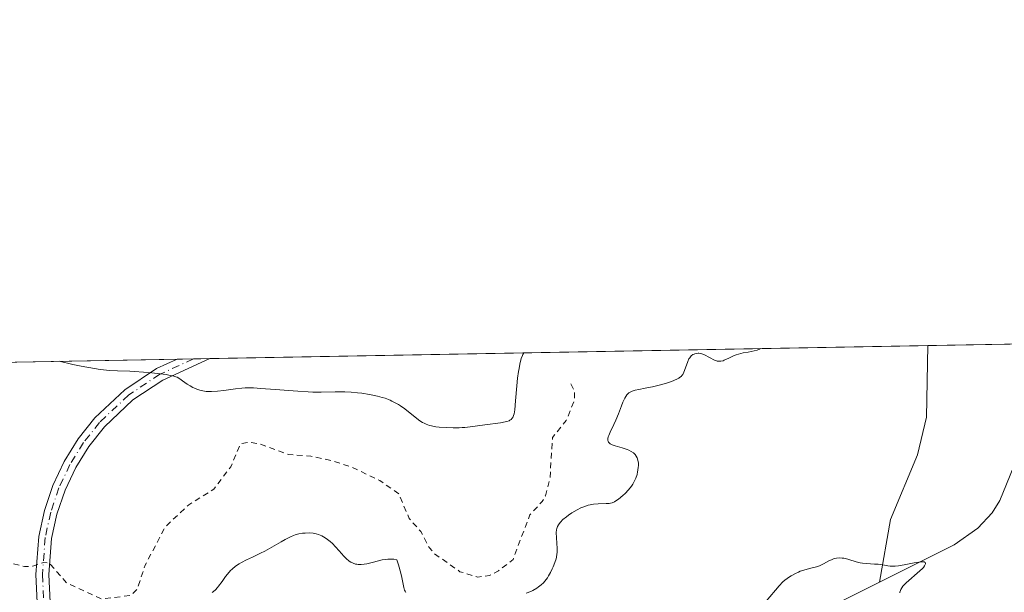
# Model space of a CAD drawing. Units: metres. Extents: x 625499 to 628984, y 4674030 to 4676411.
# Drawn here: x 625666 to 625836, y 4676312 to 4676411 of the extents above; entities that cross this region are included whole.
import ezdxf

# ---------------------------------------------------------------- set-up
doc = ezdxf.new("R2010")
doc.units = ezdxf.units.M
doc.header["$MEASUREMENT"] = 0
doc.linetypes.add('DGN Style 2', pattern=[1.6480167562047852, 0.988810053722871, -0.6592067024819142])
doc.linetypes.add('DGN Style 4', pattern=[2.6384748266838614, 1.318413404963828, -0.6592067024819142, 0.001648016756204785, -0.6592067024819142])
for name, color, linetype, lineweight in [('Camino Cxs', 7, 'Continuous', 0), ('Camino eje', 30, 'DGN Style 4', 13), ('Comarca CxS', 21, 'Continuous', 0), ('Comunidad Autónoma CxS', 142, 'Continuous', 0), ('Corriente natural lineal', 142, 'Continuous', 13), ('Curva de nivel auxiliar', 30, 'DGN Style 2', 0), ('Curva de nivel normal', 30, 'Continuous', 0), ('Espacio natural protegido CxS', 121, 'Continuous', 0), ('Matorral CxS', 135, 'Continuous', 0), ('Municipio CxS', 4, 'Continuous', 0), ('Provincia CxS', 1, 'Continuous', 0)]:
    doc.layers.add(name, color=color, linetype=linetype, lineweight=lineweight)

# ---------------------------------------------------------------- blocks, each defined once
blk = doc.blocks.new('*U15')
at = {"layer": 'Matorral CxS', "color": 135, "linetype": 'Continuous', "lineweight": 0}
blk.add_polyline3d([(625766.4392999997, 4676134.2829, 306.5976999999984), (625767.6573000001, 4676132.0241, 306.5831999999937), (625732.1508999999, 4676134.269900001, 307.2632000000012), (625700.2811000004, 4676140.6555, 307.5577999999951), (625680.2906999999, 4676156.793299999, 308.5556999999972), (625659.4351000005, 4676184.982899999, 309.9036999999953), (625647.2544999998, 4676205.9089, 310.8163999999961), (625650.1398999998, 4676229.2125, 311.9208000000072), (625654.8743000004, 4676267.098900001, 314.5482999999949), (625663.3967000004, 4676313.509299999, 317.7507999999943), (625663.4310999997, 4676341.9549, 319.3754000000045), (625656.2921000002, 4676350.0779, 319.6714999999967), (625653.0210999995, 4676351.3694, 319.8010000000068), (625916.7844000002, 4676356.136800001, 318.491200000004), (625922.1539000003, 4676323.9013, 313.0727999999945), (625939.0163000004, 4676297.932700001, 311.3034000000043), (625911.3334999997, 4676294.5529, 310.6236999999965), (625875.8369000005, 4676291.3411, 310.1085000000021), (625837.9341000002, 4676281.096700001, 309.4355999999971), (625812.2122999999, 4676264.729900001, 308.9217000000062), (625797.3532999996, 4676244.758099999, 308.3932999999961), (625780.2818999998, 4676207.593699999, 307.6233000000066), (625774.9927000003, 4676185.261299999, 307.0859999999957), (625767.9445000002, 4676155.273700001, 306.739499999996)], close=True, dxfattribs=at)

msp = doc.modelspace()

# ---------------------------------------------------------------- linework, layer by layer
at = {"layer": 'Camino Cxs', "color": 7, "linetype": 'Continuous', "lineweight": 0, "extrusion": (-0.01602091701283795, -0.0002895982420662217, 0.9998716149341004), "elevation": -11058.20687593267, "flags": 128}
msp.add_lwpolyline([(-4664279.936239347, 710022.4212238246), (-4664279.936239347, 710028.037962225)], dxfattribs=at)
at = {"layer": 'Camino Cxs', "color": 7, "linetype": 'Continuous', "lineweight": 0}
for points in [[(625669.6700999998, 4676302.770099999, 316.7148000000016), (625669.1001000004, 4676314.9001, 317.4609000000055), (625669.5800999999, 4676321.450099999, 317.9219000000012), (625670.5601000005, 4676325.950099999, 318.2433000000019), (625672.0301000001, 4676330.290100001, 318.5843000000023), (625673.9901000002, 4676334.4301, 318.9271000000008), (625676.4101, 4676338.3301, 319.1972999999998), (625679.2600999996, 4676341.9301, 319.4594999999972), (625684.4501, 4676346.8101, 319.852899999998), (625689.9401000004, 4676350.460100001, 320.1619000000064), (625693.5105999997, 4676352.101199999, 320.2814000000071), (625699.1256999997, 4676352.2027, 320.3714000000036), (625699.1201, 4676352.200099999, 320.3711000000039), (625691.0401, 4676348.4901, 320.0289000000048), (625685.8501000004, 4676345.040100001, 319.7427000000025), (625680.9200999998, 4676340.4001, 319.3751000000047), (625678.2500999998, 4676337.030099999, 319.1196000000054), (625675.9700999996, 4676333.350099999, 318.8562999999995), (625674.1201, 4676329.440099999, 318.5620000000054), (625672.7301000003, 4676325.340100001, 318.2281999999978), (625671.8101000005, 4676321.130100001, 317.9182000000001), (625671.3501000004, 4676314.870100001, 317.483699999997), (625671.9200999998, 4676303.0001, 316.738400000002)], [(625694.8701, 4676208.880100001, 311.9527999999991), (625688.8101000005, 4676223.920100001, 312.6089999999967), (625679.6801000005, 4676254.2601, 314.2163), (625675.8800999997, 4676269.3101, 315.0046000000002), (625671.8101000005, 4676289.3201, 315.9750000000058), (625669.6700999998, 4676302.770099999, 316.7148000000016), (625669.1001000004, 4676314.9001, 317.4609000000055), (625669.5800999999, 4676321.450099999, 317.9219000000012), (625670.5601000005, 4676325.950099999, 318.2433000000019), (625672.0301000001, 4676330.290100001, 318.5843000000023), (625673.9901000002, 4676334.4301, 318.9271000000008), (625676.4101, 4676338.3301, 319.1972999999998), (625679.2600999996, 4676341.9301, 319.4594999999972), (625684.4501, 4676346.8101, 319.852899999998), (625689.9401000004, 4676350.460100001, 320.1619000000064), (625693.5105999997, 4676352.101199999, 320.2814000000071)], [(625699.1256999997, 4676352.2027, 320.3714000000036), (625699.1201, 4676352.200099999, 320.3711000000039), (625691.0401, 4676348.4901, 320.0289000000048), (625685.8501000004, 4676345.040100001, 319.7427000000025), (625680.9200999998, 4676340.4001, 319.3751000000047), (625678.2500999998, 4676337.030099999, 319.1196000000054), (625675.9700999996, 4676333.350099999, 318.8562999999995), (625674.1201, 4676329.440099999, 318.5620000000054), (625672.7301000003, 4676325.340100001, 318.2281999999978), (625671.8101000005, 4676321.130100001, 317.9182000000001), (625671.3501000004, 4676314.870100001, 317.483699999997), (625671.9200999998, 4676303.0001, 316.738400000002), (625674.0201000003, 4676289.720100001, 316.0546000000031), (625678.0800999999, 4676269.8101, 315.0282000000007), (625681.8501000004, 4676254.850099999, 314.2121000000043), (625690.2100999998, 4676226.460100001, 312.7436000000016), (625697.0301000001, 4676209.550100001, 312.0871999999945), (625698.1501000002, 4676204.540100001, 311.7341000000015), (625698.5201000003, 4676201.120100001, 311.4171999999962), (625698.5000999998, 4676198.0101, 311.0963999999949)]]:
    msp.add_polyline3d(points, dxfattribs=at)
at = {"layer": 'Camino eje', "color": 30, "linetype": 'DGN Style 4', "lineweight": 13}
msp.add_polyline3d([(625696.3191000001, 4676352.152000001, 320.3263000000007), (625696.3151000004, 4676352.1501, 320.3261000000057), (625690.4901000002, 4676349.475099999, 320.0920999999944), (625685.1501000002, 4676345.925100001, 319.7937999999995), (625680.0900999998, 4676341.165100001, 319.4140000000043), (625677.3300999999, 4676337.6801, 319.1445999999996), (625674.9801000003, 4676333.890100001, 318.8899999999995), (625673.0751, 4676329.8651, 318.571100000001), (625671.6451000003, 4676325.645099999, 318.2321999999986), (625670.6951000001, 4676321.290100001, 317.9199999999983), (625670.2251000004, 4676314.8851, 317.472299999994), (625670.5100999996, 4676308.8201, 317.0865000000049), (625670.7950999998, 4676302.8851, 316.7265000000043), (625671.8651000002, 4676296.1601, 316.3381999999983), (625672.9151, 4676289.520099999, 316.0011999999988), (625674.9451000001, 4676279.565099999, 315.5418000000063), (625676.9801000003, 4676269.5601, 314.9997000000003), (625678.8800999997, 4676262.0351, 314.6220999999932), (625680.7651000004, 4676254.5551, 314.2137999999977), (625684.9451000001, 4676240.360099999, 313.4499999999971), (625689.5100999996, 4676225.190099999, 312.6745999999985), (625692.9200999998, 4676216.735099999, 312.2958999999973)], dxfattribs=at)
at = {"layer": 'Comarca CxS', "color": 21, "linetype": 'Continuous', "lineweight": 0, "flags": 128}
msp.add_lwpolyline([(627920.4106097514, 4674078.469690945), (625540.5200009309, 4674035.439983263), (625499.2500009305, 4676348.589983237), (627525.0527000009, 4676385.205800001), (628937.7500009568, 4676410.739983241), (628980.1300009559, 4674097.629983265)], close=True, dxfattribs=at)
at = {"layer": 'Comunidad Autónoma CxS', "color": 142, "linetype": 'Continuous', "lineweight": 0, "flags": 128}
msp.add_lwpolyline([(627920.4106097514, 4674078.469690945), (625540.5200009309, 4674035.439983263), (625499.2500009305, 4676348.589983237), (627525.0527000009, 4676385.205800001), (628937.7500009568, 4676410.739983241), (628980.1300009559, 4674097.629983265)], close=True, dxfattribs=at)
at = {"layer": 'Corriente natural lineal', "color": 142, "linetype": 'Continuous', "lineweight": 13, "extrusion": (0.03794807743134191, -0.06503644755576174, 0.9971610721987656), "elevation": -280073.2216664844, "flags": 128}
msp.add_lwpolyline([(2897258.103510445, 3713085.958900169), (2897229.541436201, 3713087.810209771), (2897227.203932045, 3713083.628162471)], dxfattribs=at)
at = {"layer": 'Corriente natural lineal', "color": 142, "linetype": 'Continuous', "lineweight": 13}
for points in [[(625843.0005000001, 4676354.803200001, 313.1377000000066), (625843.0000999998, 4676354.800100001, 313.1374000000069), (625840.8300999999, 4676342.0001, 312.0662000000011), (625838.4801000003, 4676334.890100001, 311.622199999998), (625835.5601000005, 4676327.700099999, 311.261599999998), (625834.2401000002, 4676325.5701, 311.0795000000071), (625831.7600999996, 4676322.9001, 310.8120000000054), (625827.6801000005, 4676320.0101, 310.5929999999935), (625814.8000999996, 4676313.5701, 310.0121999999974)], [(625823.1301999995, 4676354.444, 313.4015999999974), (625823.1300999997, 4676354.440099999, 313.401199999993), (625822.9001000002, 4676342.0601, 312.2507999999943), (625821.3601000002, 4676335.550100001, 311.3940000000002), (625816.7100999998, 4676324.4101, 310.6970000000001), (625814.8000999996, 4676313.5701, 310.0121999999974)]]:
    msp.add_polyline3d(points, dxfattribs=at)
at = {"layer": 'Curva de nivel auxiliar', "color": 30, "linetype": 'DGN Style 2', "lineweight": 0, "elevation": 317.5, "flags": 128}
msp.add_lwpolyline([(625761.5, 4676347.8201), (625762.1299999999, 4676346.520099999), (625762.1299999999, 4676345.090100001), (625760.6900000004, 4676341.4901), (625758.3099999997, 4676338.5601), (625757.8799999999, 4676331.4301), (625757.0999999996, 4676328.5101), (625756.5499999998, 4676327.5101), (625754.4100000003, 4676325.220100001), (625751.5, 4676317.4901), (625748.9699999997, 4676315.530099999), (625747.4400000004, 4676314.7301), (625745.3899999997, 4676314.440099999), (625742.3300000001, 4676315.380100001), (625737.9400000004, 4676318.4801), (625737.0499999998, 4676319.5101), (625735.5499999998, 4676322.3201), (625733.5599999997, 4676324.590100001), (625731.7800000003, 4676328.8201), (625728.5199999996, 4676331.110099999), (625723.5, 4676333.5001), (625719.79, 4676334.670100001), (625716.5999999996, 4676335.3301), (625712.7599999999, 4676335.620100001), (625707.5199999996, 4676337.5101), (625705.8399999999, 4676337.7501), (625704.4500000002, 4676337.4801), (625702.7400000002, 4676333.5001), (625699.8200000003, 4676329.630100001), (625695.5300000003, 4676326.950099999), (625691.4299999997, 4676323.130100001), (625687.9699999997, 4676316.5001), (625686.6299999999, 4676312.440099999), (625685.5099999999, 4676311.290100001), (625680.3899999997, 4676310.6601), (625674.4100000003, 4676313.4301), (625671.4100000003, 4676316.850099999), (625670.4199999999, 4676316.960100001), (625668.5700000003, 4676316.3301), (625667.1299999999, 4676316.2501), (625664.4500000002, 4676316.920100001), (625662.0099999999, 4676318.030099999), (625660.5499999998, 4676317.8101), (625660.1299999999, 4676316.5801), (625660.1399999997, 4676306.550100001), (625659.3399999999, 4676303.220100001), (625657.3300000001, 4676301.4001), (625654.4800000006, 4676297.8301), (625653.5499999998, 4676297.420100001), (625651.4699999997, 4676297.640100001), (625650.5700000003, 4676296.9901), (625649.75, 4676294.470100001), (625649.04, 4676293.5001), (625646.4600000001, 4676291.710100001), (625643.5099999999, 4676290.590100001), (625640.4299999997, 4676286.9901), (625637.3700000001, 4676285.200099999), (625635.0800000001, 4676282.5101)], dxfattribs=at)
at = {"layer": 'Curva de nivel normal', "color": 30, "linetype": 'Continuous', "lineweight": 0, "flags": 128}
for points, elevation in [([(625794.2318000002, 4676353.921499999), (625794.0599999997, 4676353.8201), (625793.6500000004, 4676353.6501), (625793.1699999999, 4676353.520099999), (625792.0800000001, 4676353.3301), (625791.2400000002, 4676353.1801), (625790.8300000001, 4676353.0801), (625790.0599999997, 4676352.840100001), (625789.5899999999, 4676352.640100001), (625788.7599999999, 4676352.2501), (625787.9800000006, 4676351.9001), (625787.7599999999, 4676351.8201), (625787.3600000005, 4676351.7301), (625787, 4676351.7301), (625786.7800000003, 4676351.770099999), (625786.6200000001, 4676351.8101), (625786.3200000003, 4676351.940099999), (625784.5899999999, 4676352.850099999), (625784.1299999999, 4676353.030099999), (625783.9199999999, 4676353.090100001), (625783.6100000005, 4676353.130100001), (625783.4600000001, 4676353.130100001), (625783.1600000003, 4676353.100099999), (625782.8899999997, 4676353.030099999), (625782.7599999999, 4676352.970100001), (625782.5599999997, 4676352.870100001), (625782.2699999996, 4676352.640100001), (625782.0099999999, 4676352.3301), (625781.8799999999, 4676352.130100001), (625781.6600000003, 4676351.670100001), (625781.2599999999, 4676350.590100001), (625780.9800000006, 4676349.840100001), (625780.7999999998, 4676349.470100001), (625780.6900000004, 4676349.3201), (625780.5099999999, 4676349.100099999), (625780.2699999996, 4676348.9001), (625780.1399999997, 4676348.8101), (625779.9000000004, 4676348.670100001), (625779.2800000003, 4676348.4001), (625778.8899999997, 4676348.2501), (625777.9800000006, 4676347.960100001), (625776.9600000001, 4676347.670100001), (625775.5700000003, 4676347.3201), (625774.9100000003, 4676347.1801), (625774.2999999998, 4676347.0601), (625773.25, 4676346.870100001), (625772.5999999996, 4676346.7401), (625772.0599999997, 4676346.5701), (625771.8200000003, 4676346.470100001), (625771.6100000005, 4676346.350099999), (625771.4900000002, 4676346.2601), (625771.2599999999, 4676346.050100001), (625771.1500000004, 4676345.9301), (625770.9699999997, 4676345.6601), (625770.7999999998, 4676345.370100001), (625770.4800000006, 4676344.6601), (625770.2400000002, 4676344.040100001), (625769.7199999997, 4676342.630100001), (625769.2699999996, 4676341.530099999), (625768.9299999997, 4676340.800100001), (625768.2699999996, 4676339.4801), (625768.0300000003, 4676338.920100001), (625767.9500000002, 4676338.670100001), (625767.8899999997, 4676338.380100001), (625767.8700000001, 4676338.2501), (625767.8799999999, 4676338.0601), (625767.9100000003, 4676337.950099999), (625767.9900000002, 4676337.7501), (625768.1399999997, 4676337.5801), (625768.2699999996, 4676337.4801), (625768.6200000001, 4676337.290100001), (625769.1200000001, 4676337.100099999), (625770.3399999999, 4676336.7501), (625771.2199999997, 4676336.470100001), (625771.4800000006, 4676336.370100001), (625771.9199999999, 4676336.1601), (625772.2800000003, 4676335.920100001), (625772.4800000006, 4676335.7401), (625772.5899999999, 4676335.610099999), (625772.79, 4676335.340100001), (625772.9400000004, 4676335.040100001), (625773, 4676334.870100001), (625773.0700000003, 4676334.610099999), (625773.1399999997, 4676334.170100001), (625773.1500000004, 4676333.6801), (625773.1299999999, 4676333.4101), (625773.0599999997, 4676332.890100001), (625773.0099999999, 4676332.620100001), (625772.9100000003, 4676332.190099999), (625772.6799999997, 4676331.530099999), (625772.3600000005, 4676330.850099999), (625772.1600000003, 4676330.5101), (625771.9299999997, 4676330.170100001), (625771.4199999999, 4676329.5101), (625770.8499999996, 4676328.9001), (625770.4699999997, 4676328.530099999), (625769.7400000002, 4676327.9101), (625769.2699999996, 4676327.590100001), (625769.0499999998, 4676327.460100001), (625768.6100000005, 4676327.290100001), (625768.3099999997, 4676327.210100001), (625768.0899999999, 4676327.1801), (625767.6100000005, 4676327.140100001), (625766.2199999997, 4676327.120100001), (625765.3899999997, 4676327.040100001), (625764.7999999998, 4676326.940099999), (625764.5, 4676326.870100001), (625764.0300000003, 4676326.720100001), (625763.5499999998, 4676326.540100001), (625763.2199999997, 4676326.4001), (625762.5800000001, 4676326.0801), (625761.6500000004, 4676325.530099999), (625761.0800000001, 4676325.140100001), (625760.7300000006, 4676324.880100001), (625760.1200000001, 4676324.380100001), (625759.6900000004, 4676323.950099999), (625759.4400000004, 4676323.630100001), (625759.3300000001, 4676323.470100001), (625759.1699999999, 4676323.1601), (625759.0700000003, 4676322.850099999), (625759.0199999996, 4676322.630100001), (625758.9699999997, 4676322.1601), (625758.9800000006, 4676321.2501), (625759.0999999996, 4676319.390100001), (625759.1100000005, 4676318.710100001), (625759.0800000001, 4676318.390100001), (625758.9900000002, 4676317.880100001), (625758.9199999999, 4676317.590100001), (625758.7100000001, 4676316.940099999), (625758.4400000004, 4676316.2301), (625758.2800000003, 4676315.850099999), (625757.9900000002, 4676315.2501), (625757.6399999997, 4676314.640100001), (625757.4400000004, 4676314.340100001), (625757, 4676313.7501), (625756.7599999999, 4676313.4801), (625756.3499999996, 4676313.090100001), (625755.9100000003, 4676312.7401), (625755.5899999999, 4676312.520099999), (625754.9100000003, 4676312.140100001), (625754.5499999998, 4676311.9801), (625753.7800000003, 4676311.6801)], 315.0000000000001), ([(625673.0924000005, 4676351.7323), (625673.0999999996, 4676351.7301), (625675.5, 4676351.190099999), (625676.8899999997, 4676350.9001), (625679.2300000006, 4676350.4801), (625680.2100000001, 4676350.3301), (625681.8499999996, 4676350.140100001), (625683.1699999999, 4676350.050100001), (625685.3200000003, 4676350.0001), (625686.0999999996, 4676349.970100001), (625687.6500000004, 4676349.870100001), (625689.1299999999, 4676349.7401), (625690.04, 4676349.640100001), (625691.5800000001, 4676349.4301), (625692.0300000003, 4676349.350099999), (625692.7300000006, 4676349.210100001), (625693.2400000002, 4676349.0601), (625693.5, 4676348.960100001), (625693.9400000004, 4676348.710100001), (625694.4400000004, 4676348.360099999), (625695.2400000002, 4676347.790100001), (625695.7300000006, 4676347.4901), (625696.2100000001, 4676347.210100001), (625696.4800000006, 4676347.0801), (625696.9100000003, 4676346.9001), (625697.3899999997, 4676346.7401), (625697.6399999997, 4676346.670100001), (625698.1900000004, 4676346.5601), (625698.4800000006, 4676346.520099999), (625698.9400000004, 4676346.4901), (625699.4299999997, 4676346.4801), (625700.4800000006, 4676346.540100001), (625701.5599999997, 4676346.670100001), (625703.5700000003, 4676346.9801), (625704.6799999997, 4676347.110099999), (625705.2199999997, 4676347.140100001), (625706.1200000001, 4676347.1501), (625706.6500000004, 4676347.130100001), (625707.9199999999, 4676347.050100001), (625710.4400000004, 4676346.840100001), (625714.3099999997, 4676346.540100001), (625716.1200000001, 4676346.440099999), (625716.9299999997, 4676346.4101), (625718.3700000001, 4676346.4001), (625720.7699999996, 4676346.460100001), (625721.8700000001, 4676346.460100001), (625722.4299999997, 4676346.450099999), (625723.54, 4676346.390100001), (625724.6500000004, 4676346.290100001), (625725.3700000001, 4676346.200099999), (625726.7300000006, 4676345.9801), (625728.0899999999, 4676345.700099999), (625728.8899999997, 4676345.4801), (625729.3899999997, 4676345.3301), (625730.29, 4676345.0001), (625730.5899999999, 4676344.860099999), (625731.1699999999, 4676344.5701), (625731.7199999997, 4676344.2501), (625732.0800000001, 4676344.020099999), (625732.8099999997, 4676343.4901), (625734.8600000005, 4676341.840100001), (625735.4199999999, 4676341.4301), (625735.8899999997, 4676341.130100001), (625736.1299999999, 4676341.0101), (625736.4900000002, 4676340.840100001), (625737.0899999999, 4676340.6501), (625737.4199999999, 4676340.5601), (625738.1699999999, 4676340.4301), (625738.7599999999, 4676340.360099999), (625740.0899999999, 4676340.2601), (625741.1500000004, 4676340.2301), (625742.2000000002, 4676340.2401), (625742.7000000002, 4676340.2601), (625743.1799999997, 4676340.290100001), (625744.0700000003, 4676340.380100001), (625746.6200000001, 4676340.7601), (625749.3499999996, 4676341.100099999), (625750.1200000001, 4676341.2501), (625750.4500000002, 4676341.3301), (625750.8099999997, 4676341.460100001), (625750.9600000001, 4676341.540100001), (625751.1600000003, 4676341.670100001), (625751.3700000001, 4676341.9001), (625751.4600000001, 4676342.040100001), (625751.5899999999, 4676342.370100001), (625751.6699999999, 4676342.640100001), (625751.7800000003, 4676343.3201), (625751.9400000004, 4676344.9001), (625752.1500000004, 4676347.4901), (625752.29, 4676348.8301), (625752.4400000004, 4676349.950099999), (625752.5300000003, 4676350.4801), (625752.6799999997, 4676351.220100001), (625752.9299999997, 4676352.1801), (625753.1100000005, 4676352.700099999), (625753.2000000002, 4676352.9101), (625753.3403000003, 4676353.180400001), (625753.3420000002, 4676353.182800001)], 319.9999999999999), ([(625733.0099999999, 4676311.780099999), (625732.8600000005, 4676312.0101), (625732.7800000003, 4676312.190099999), (625732.6399999997, 4676312.620100001), (625732.2999999998, 4676314.360099999), (625732.1200000001, 4676315.120100001), (625731.7300000006, 4676316.5701), (625731.4500000002, 4676317.450099999), (625730.9199999999, 4676317.530099999), (625730.5700000003, 4676317.5601), (625729.8899999997, 4676317.540100001), (625729.5499999998, 4676317.5101), (625728.9100000003, 4676317.4101), (625728.29, 4676317.270099999), (625727.1699999999, 4676316.960100001), (625726.2300000006, 4676316.7401), (625725.8099999997, 4676316.670100001), (625725.25, 4676316.610099999), (625724.75, 4676316.620100001), (625724.5199999996, 4676316.6501), (625724.2999999998, 4676316.700099999), (625723.8799999999, 4676316.840100001), (625723.4800000006, 4676317.050100001), (625723.2199999997, 4676317.220100001), (625722.7000000002, 4676317.6601), (625722.29, 4676318.0701), (625721.4699999997, 4676318.9901), (625720.8600000005, 4676319.670100001), (625720.29, 4676320.2401), (625719.9199999999, 4676320.5701), (625719.2400000002, 4676321.100099999), (625718.7800000003, 4676321.4001), (625718.4800000006, 4676321.5601), (625717.9000000004, 4676321.8101), (625717.5, 4676321.9301), (625717.29, 4676321.9801), (625716.9600000001, 4676322.030099999), (625716.4199999999, 4676322.0701), (625715.5899999999, 4676322.0601), (625715.1500000004, 4676322.0101), (625714.4800000006, 4676321.9001), (625713.8799999999, 4676321.7301), (625713.5599999997, 4676321.610099999), (625713.0499999998, 4676321.4001), (625712.1600000003, 4676320.940099999), (625711.4500000002, 4676320.530099999), (625709.8600000005, 4676319.600099999), (625708.6600000003, 4676318.9301), (625707.9000000004, 4676318.550100001), (625706.4900000002, 4676317.9101), (625705.4900000002, 4676317.450099999), (625704.6299999999, 4676316.9901), (625704.2100000001, 4676316.7401), (625703.5899999999, 4676316.3201), (625703, 4676315.8301), (625702.7199999997, 4676315.5601), (625702.1900000004, 4676314.960100001), (625701.8600000005, 4676314.540100001), (625701.2400000002, 4676313.710100001), (625700.6299999999, 4676312.880100001), (625700.4400000004, 4676312.6501), (625700.0899999999, 4676312.2601), (625699.75, 4676311.950099999), (625699.5199999996, 4676311.770099999)], 315.0000000000001), ([(625795.2000000002, 4676310.280099999), (625797.4500000002, 4676312.9101), (625798.1200000001, 4676313.610099999), (625798.4600000001, 4676313.920100001), (625798.8200000003, 4676314.200099999), (625799.0599999997, 4676314.370100001), (625799.5499999998, 4676314.690099999), (625800.29, 4676315.090100001), (625800.7800000003, 4676315.3101), (625801.1100000005, 4676315.440099999), (625801.7400000002, 4676315.6601), (625802.7199999997, 4676315.9301), (625803.8899999997, 4676316.220100001), (625804.4100000003, 4676316.4001), (625804.6600000003, 4676316.5001), (625805.1399999997, 4676316.7401), (625806.0300000003, 4676317.2301), (625806.4699999997, 4676317.450099999), (625806.8600000005, 4676317.600099999), (625807.0599999997, 4676317.6501), (625807.3600000005, 4676317.720100001), (625807.8300000001, 4676317.7601), (625808.3399999999, 4676317.7301), (625808.6100000005, 4676317.690099999), (625808.8899999997, 4676317.630100001), (625809.4800000006, 4676317.460100001), (625810.7699999996, 4676317.0701), (625811.4699999997, 4676316.9101), (625811.8300000001, 4676316.850099999), (625812.5499999998, 4676316.770099999), (625813.9400000004, 4676316.690099999), (625814.5599999997, 4676316.6501), (625815.3499999996, 4676316.550100001), (625816.2199999997, 4676316.4101), (625816.6299999999, 4676316.360099999), (625817.2000000002, 4676316.3301), (625817.5099999999, 4676316.350099999), (625818.0499999998, 4676316.4001), (625819.0700000003, 4676316.5701), (625820.79, 4676316.9101), (625821.6100000005, 4676317.050100001), (625822.0700000003, 4676317.090100001), (625822.2699999996, 4676317.090100001), (625822.5, 4676317.0601), (625822.6500000004, 4676316.9901), (625822.7300000006, 4676316.870100001), (625822.7300000006, 4676316.7501), (625822.7000000002, 4676316.640100001), (625822.5700000003, 4676316.4001), (625822.3600000005, 4676316.120100001), (625822.1900000004, 4676315.9301), (625821.7800000003, 4676315.5101), (625819.3899999997, 4676313.440099999), (625819, 4676313.050100001), (625818.8399999999, 4676312.860099999), (625818.6200000001, 4676312.5701), (625818.4600000001, 4676312.290100001), (625818.3899999997, 4676312.1501), (625818.3099999997, 4676311.860099999), (625818.2800000003, 4676311.720100001)], 310)]:
    msp.add_lwpolyline(points, dxfattribs=dict(at, elevation=elevation))
at = {"layer": 'Espacio natural protegido CxS', "color": 121, "linetype": 'Continuous', "lineweight": 0, "flags": 128}
msp.add_lwpolyline([(627920.4106097514, 4674078.469690945), (625540.5200009309, 4674035.439983263), (625499.2500009305, 4676348.589983237), (627525.0527000009, 4676385.205800001), (628937.7500009568, 4676410.739983241), (628980.1300009559, 4674097.629983265)], close=True, dxfattribs=at)
msp.add_lwpolyline([(627920.4106097514, 4674078.469690945), (625540.5200009309, 4674035.439983263), (625499.2500009305, 4676348.589983237), (627525.0527000009, 4676385.205800001), (628937.7500009568, 4676410.739983241), (628980.1300009559, 4674097.629983265)], close=True, dxfattribs=at)
at = {"layer": 'Matorral CxS', "color": 135, "linetype": 'Continuous', "lineweight": 0, "extrusion": (0.05660065227504232, 0.001023020489144356, 0.998396373987365), "elevation": 40518.90280422376, "flags": 128}
msp.add_lwpolyline([(4664281.285109061, -708948.3296924287), (4664281.285109061, -709072.5535544212)], dxfattribs=at)
at = {"layer": 'Matorral CxS', "color": 135, "linetype": 'Continuous', "lineweight": 0, "extrusion": (0.01327555228864131, 0.0002399840160297153, 0.9999118471740914), "elevation": 9743.77197969656, "flags": 128}
msp.add_lwpolyline([(625763.8194628321, 4676352.240311477), (625783.691615191, 4676352.599511488)], dxfattribs=at)
at = {"layer": 'Matorral CxS', "color": 135, "linetype": 'Continuous', "lineweight": 0, "extrusion": (-0.01391129693880711, -0.0002514302992077227, 0.999903201615179), "elevation": -9559.651337387646, "flags": 128}
msp.add_lwpolyline([(625596.9275190128, 4676349.113526844), (625637.4209399906, 4676349.845326868)], dxfattribs=at)
at = {"layer": 'Matorral CxS', "color": 135, "linetype": 'Continuous', "lineweight": 0, "extrusion": (-0.01423637658417233, -0.0002575068332788942, 0.999898624497496), "elevation": -9791.469041137958, "flags": 128}
msp.add_lwpolyline([(625634.6621784607, 4676349.734773652), (625637.4709632961, 4676349.785573655)], dxfattribs=at)
at = {"layer": 'Matorral CxS', "color": 135, "linetype": 'Continuous', "lineweight": 0, "extrusion": (-0.01047130312332534, -0.0001895325984216428, 0.9999451564402387), "elevation": -7117.790067052588, "flags": 128}
msp.add_lwpolyline([(625665.3699769382, 4676350.886840112), (625668.1767309207, 4676350.937640112)], dxfattribs=at)
at = {"layer": 'Municipio CxS', "color": 4, "linetype": 'Continuous', "lineweight": 0, "flags": 128}
msp.add_lwpolyline([(627920.4106097514, 4674078.469690945), (625540.5200009309, 4674035.439983263), (625499.2500009305, 4676348.589983237), (627525.0527000009, 4676385.205800001), (628937.7500009568, 4676410.739983241), (628980.1300009559, 4674097.629983265)], close=True, dxfattribs=at)
at = {"layer": 'Provincia CxS', "color": 1, "linetype": 'Continuous', "lineweight": 0, "flags": 128}
msp.add_lwpolyline([(627920.4106097514, 4674078.469690945), (625540.5200009309, 4674035.439983263), (625499.2500009305, 4676348.589983237), (627525.0527000009, 4676385.205800001), (628937.7500009568, 4676410.739983241), (628980.1300009559, 4674097.629983265)], close=True, dxfattribs=at)

# ---------------------------------------------------------------- block references
at = {"layer": 'Matorral CxS', "color": 135, "linetype": 'Continuous', "lineweight": 0}
msp.add_blockref('*U15', (0, 0), dxfattribs=at)

doc.saveas('drawing.dxf')
